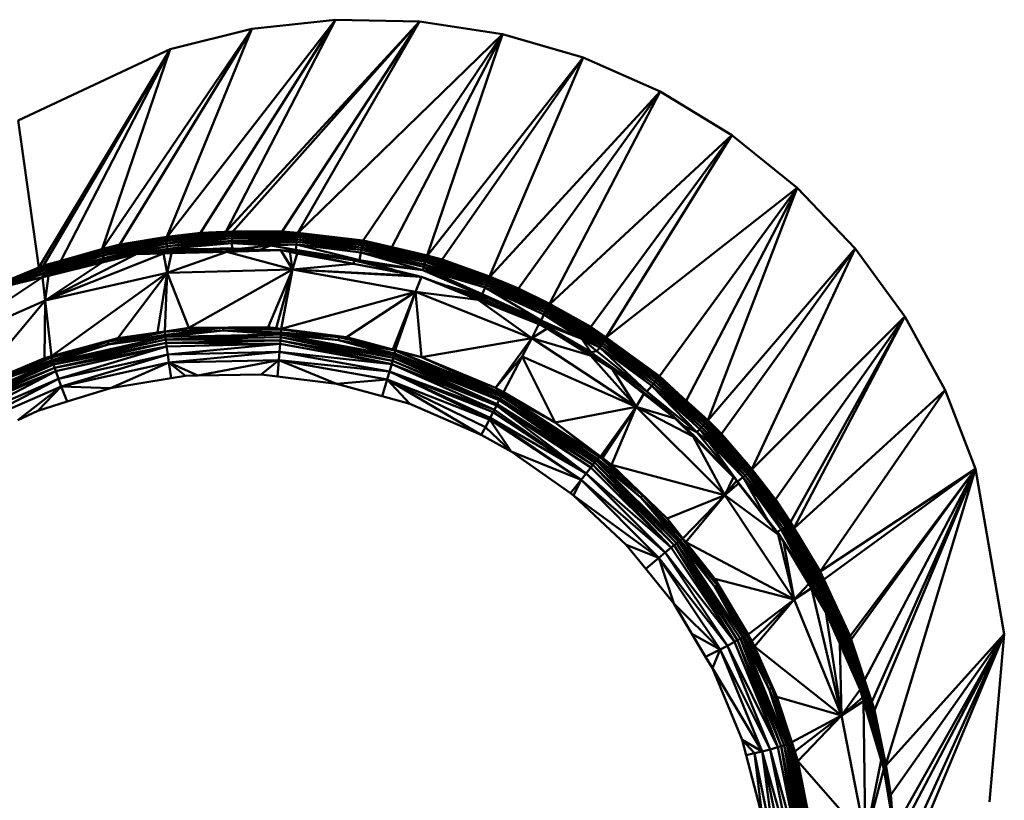
# Model space of a CAD drawing. Units: millimetres. Extents: x 0 to 3360, y 0 to 2376.
# Drawn here: x 905 to 941, y 684 to 713 of the extents above; entities that cross this region are included whole.
import ezdxf

# ---------------------------------------------------------------- set-up
doc = ezdxf.new("R2010")
doc.units = ezdxf.units.MM
doc.header["$LTSCALE"] = 8
doc.layers.add('Visible Edges(ISO)', color=7, linetype='Continuous', lineweight=50, true_color=0x262659)
doc.layers.add('Visible Tangent Edges(ISO)', color=7, linetype='Continuous', lineweight=50, true_color=0x1a1a3e)

msp = doc.modelspace()

# ---------------------------------------------------------------- linework, layer by layer
at = {"layer": 'Visible Edges(ISO)'}
for p, q in [((910.582, 704.802), (916.741, 712.749)), ((916.741, 712.749), (911.798, 704.949)), ((916.741, 712.749), (912.721, 704.988)), ((919.817, 712.686), (912.73, 704.989)), ((913.681, 712.409), (916.741, 712.749)), ((919.817, 712.686), (914.784, 705.001)), ((919.817, 712.686), (915.365, 704.951)), ((916.741, 712.749), (919.817, 712.686)), ((919.817, 712.686), (922.858, 712.221)), ((908.204, 704.36), (913.681, 712.409)), ((913.681, 712.409), (908.841, 704.519)), ((913.681, 712.409), (910.569, 704.8)), ((910.691, 711.672), (913.681, 712.409)), ((915.37, 704.95), (922.858, 712.221)), ((922.858, 712.221), (917.752, 704.674)), ((922.858, 712.221), (920.102, 704.12)), ((922.858, 712.221), (925.811, 711.362)), ((905.12, 709.063), (910.691, 711.672)), ((905.877, 703.677), (910.691, 711.672)), ((906.051, 703.748), (910.691, 711.672)), ((910.691, 711.672), (908.197, 704.358)), ((925.811, 711.362), (920.106, 704.119)), ((925.811, 711.362), (920.653, 703.975)), ((925.811, 711.362), (922.384, 703.347)), ((925.811, 711.362), (928.626, 710.124)), ((922.393, 703.343), (928.626, 710.124)), ((928.626, 710.124), (923.441, 702.916)), ((928.626, 710.124), (924.575, 702.346)), ((928.626, 710.124), (931.254, 708.527)), ((905.12, 709.063), (905.877, 703.677)), ((931.254, 708.527), (924.584, 702.341)), ((931.254, 708.527), (926.089, 701.504)), ((931.254, 708.527), (926.651, 701.125)), ((931.254, 708.527), (933.651, 706.6)), ((933.651, 706.6), (926.656, 701.121)), ((933.651, 706.6), (928.61, 699.707)), ((933.651, 706.6), (930.376, 698.084)), ((933.651, 706.6), (935.775, 704.375)), ((910.548, 704.798), (912.948, 704.998)), ((910.548, 704.764), (912.945, 704.964)), ((910.548, 704.798), (911.798, 704.949)), ((910.551, 704.71), (912.944, 704.91)), ((912.948, 704.998), (911.798, 704.949)), ((912.944, 704.91), (912.943, 704.839)), ((912.945, 704.964), (912.944, 704.91)), ((912.944, 704.91), (915.345, 704.864)), ((912.948, 704.998), (912.945, 704.964)), ((915.351, 704.918), (912.945, 704.964)), ((914.784, 705.001), (912.948, 704.998)), ((912.948, 704.998), (915.357, 704.952)), ((914.784, 705.001), (915.357, 704.952)), ((915.351, 704.918), (915.345, 704.864)), ((915.357, 704.952), (915.351, 704.918)), ((915.351, 704.918), (917.741, 704.624)), ((915.357, 704.952), (917.752, 704.674)), ((917.749, 704.658), (915.357, 704.952)), ((908.181, 704.354), (910.548, 704.798)), ((908.841, 704.519), (908.181, 704.354)), ((908.184, 704.321), (910.548, 704.764)), ((910.551, 704.71), (908.192, 704.269)), ((910.557, 704.64), (908.204, 704.199)), ((908.221, 704.116), (910.566, 704.555)), ((908.841, 704.519), (910.548, 704.798)), ((910.548, 704.764), (910.548, 704.798)), ((910.548, 704.764), (910.551, 704.71)), ((910.551, 704.71), (910.557, 704.64)), ((910.557, 704.64), (912.943, 704.839)), ((910.557, 704.64), (910.566, 704.555)), ((912.943, 704.753), (910.566, 704.555)), ((910.566, 704.555), (910.576, 704.463)), ((910.576, 704.463), (912.945, 704.66)), ((910.588, 704.368), (912.947, 704.565)), ((912.943, 704.839), (912.943, 704.753)), ((915.337, 704.793), (912.943, 704.839)), ((912.943, 704.753), (912.945, 704.66)), ((912.943, 704.753), (915.33, 704.708)), ((912.945, 704.66), (912.947, 704.565)), ((912.945, 704.66), (915.322, 704.615)), ((912.947, 704.565), (915.314, 704.52)), ((914.358, 704.482), (912.947, 704.565)), ((915.314, 704.52), (914.358, 704.482)), ((915.314, 704.52), (915.322, 704.615)), ((917.665, 704.231), (915.314, 704.52)), ((915.33, 704.708), (915.322, 704.615)), ((915.322, 704.615), (917.682, 704.324)), ((915.337, 704.793), (915.33, 704.708)), ((915.33, 704.708), (917.699, 704.416)), ((915.345, 704.864), (915.337, 704.793)), ((915.337, 704.793), (917.715, 704.5)), ((915.345, 704.864), (917.729, 704.571)), ((917.729, 704.571), (917.715, 704.5)), ((917.741, 704.624), (917.729, 704.571)), ((920.072, 704.036), (917.729, 704.571)), ((917.749, 704.658), (917.741, 704.624)), ((917.741, 704.624), (920.088, 704.087)), ((917.749, 704.658), (917.752, 704.674)), ((917.749, 704.658), (918.807, 704.42)), ((920.099, 704.121), (917.749, 704.658)), ((917.752, 704.674), (918.807, 704.42)), ((905.872, 703.671), (908.181, 704.354)), ((905.878, 703.639), (908.184, 704.321)), ((905.891, 703.588), (908.192, 704.269)), ((908.204, 704.199), (905.91, 703.52)), ((906.108, 702.476), (910.44, 704.191)), ((909.448, 704.164), (906.108, 702.476)), ((908.181, 704.354), (906.678, 703.922)), ((908.184, 704.321), (908.181, 704.354)), ((908.192, 704.269), (908.184, 704.321)), ((908.204, 704.199), (908.192, 704.269)), ((909.448, 704.164), (908.203, 703.858)), ((908.204, 704.199), (908.221, 704.116)), ((908.212, 703.916), (909.448, 704.164)), ((910.576, 704.463), (908.241, 704.025)), ((910.459, 704.236), (909.448, 704.164)), ((909.448, 704.164), (910.44, 704.191)), ((909.526, 704.169), (910.588, 704.368)), ((909.782, 704.188), (910.588, 704.368)), ((909.89, 704.195), (910.473, 704.277)), ((910.018, 704.204), (910.473, 704.277)), ((910.44, 704.191), (910.735, 704.2)), ((910.44, 704.191), (910.578, 703.491)), ((912.777, 704.386), (910.459, 704.236)), ((910.459, 704.236), (912.77, 704.336)), ((910.473, 704.277), (910.459, 704.236)), ((910.459, 704.236), (910.735, 704.2)), ((910.473, 704.277), (912.777, 704.386)), ((910.576, 704.463), (910.588, 704.368)), ((910.578, 703.491), (912.758, 704.256)), ((910.735, 704.2), (912.77, 704.336)), ((912.758, 704.256), (910.735, 704.2)), ((912.758, 704.256), (914.743, 704.311)), ((915.161, 703.603), (912.758, 704.256)), ((912.777, 704.386), (912.77, 704.336)), ((912.77, 704.336), (914.743, 704.311)), ((912.777, 704.386), (914.241, 704.317)), ((913.215, 704.366), (914.358, 704.482)), ((915.292, 704.331), (914.358, 704.482)), ((914.743, 704.311), (915.161, 703.603)), ((914.743, 704.311), (915.07, 704.249)), ((915.086, 704.257), (914.743, 704.311)), ((914.898, 704.287), (915.105, 704.277)), ((914.931, 704.281), (915.105, 704.277)), ((915.34, 704.198), (915.07, 704.249)), ((915.086, 704.257), (915.105, 704.277)), ((915.086, 704.257), (917.401, 703.81)), ((917.401, 703.81), (915.105, 704.277)), ((915.105, 704.277), (917.438, 703.94)), ((917.62, 703.955), (915.292, 704.331)), ((915.34, 704.198), (917.401, 703.81)), ((917.682, 704.324), (917.665, 704.231)), ((917.665, 704.231), (919.945, 703.58)), ((917.665, 704.231), (919.974, 703.703)), ((917.699, 704.416), (917.682, 704.324)), ((917.682, 704.324), (920.001, 703.795)), ((917.715, 704.5), (917.699, 704.416)), ((917.699, 704.416), (920.027, 703.884)), ((917.715, 704.5), (920.051, 703.967)), ((918.807, 704.42), (920.099, 704.121)), ((930.381, 698.08), (935.775, 704.375)), ((930.88, 697.588), (935.775, 704.375)), ((935.775, 704.375), (931.982, 696.301)), ((935.775, 704.375), (937.59, 701.891)), ((905.872, 703.671), (906.678, 703.922)), ((905.935, 703.439), (908.221, 704.116)), ((906.013, 703.412), (908.212, 703.916)), ((906.018, 703.447), (908.217, 703.96)), ((906.678, 703.922), (906.051, 703.748)), ((908.212, 703.916), (906.23, 703.374)), ((908.203, 703.858), (906.23, 703.374)), ((907.292, 703.745), (908.241, 704.025)), ((908.217, 703.96), (908.212, 703.916)), ((908.217, 703.96), (908.942, 704.062)), ((908.221, 704.116), (908.241, 704.025)), ((908.241, 704.025), (908.254, 703.966)), ((917.401, 703.81), (917.438, 703.94)), ((919.734, 703.37), (917.401, 703.81)), ((917.401, 703.81), (919.75, 703.378)), ((919.75, 703.378), (917.438, 703.94)), ((917.62, 703.955), (919.945, 703.58)), ((917.805, 703.851), (918.107, 703.82)), ((918.107, 703.82), (918.094, 703.78)), ((918.107, 703.82), (918.879, 703.59)), ((920.001, 703.795), (919.974, 703.703)), ((920.027, 703.884), (920.001, 703.795)), ((920.001, 703.795), (922.254, 703.032)), ((920.051, 703.967), (920.027, 703.884)), ((922.289, 703.119), (920.027, 703.884)), ((920.072, 704.036), (920.051, 703.967)), ((920.051, 703.967), (922.321, 703.198)), ((920.088, 704.087), (920.072, 704.036)), ((920.072, 704.036), (922.348, 703.265)), ((920.099, 704.121), (920.088, 704.087)), ((922.369, 703.315), (920.088, 704.087)), ((920.099, 704.121), (922.382, 703.348)), ((920.099, 704.121), (920.653, 703.975)), ((922.382, 703.348), (920.653, 703.975)), ((903.557, 702.726), (905.877, 703.677)), ((903.648, 702.754), (905.877, 703.677)), ((903.648, 702.754), (905.872, 703.671)), ((903.656, 702.722), (905.878, 703.639)), ((903.673, 702.673), (905.891, 703.588)), ((905.91, 703.52), (904.565, 702.966)), ((905.082, 703.093), (906.012, 703.448)), ((905.235, 703.151), (905.935, 703.439)), ((905.872, 703.671), (906.051, 703.748)), ((905.872, 703.671), (905.878, 703.639)), ((905.877, 703.677), (906.051, 703.748)), ((905.878, 703.639), (905.891, 703.588)), ((905.891, 703.588), (905.91, 703.52)), ((905.91, 703.52), (905.935, 703.439)), ((905.935, 703.439), (905.94, 703.421)), ((906.019, 703.442), (906.018, 703.322)), ((906.108, 702.476), (910.578, 703.491)), ((906.345, 700.433), (910.578, 703.491)), ((908.776, 701.097), (910.578, 703.491)), ((911.372, 701.468), (910.578, 703.491)), ((914.271, 701.502), (915.161, 703.603)), ((915.161, 703.603), (914.746, 701.441)), ((917.988, 703.446), (917.987, 703.444)), ((919.945, 703.58), (920.285, 703.525)), ((919.974, 703.703), (920.285, 703.525)), ((919.974, 703.703), (922.219, 702.944)), ((920.285, 703.525), (922.116, 702.705)), ((920.285, 703.525), (922.219, 702.944)), ((906.018, 703.322), (901.919, 700.618)), ((904.428, 702.932), (906.018, 703.322)), ((906.23, 703.374), (906.003, 703.416)), ((906.23, 703.374), (906.018, 703.322)), ((906.018, 703.322), (906.108, 702.476)), ((919.672, 703.353), (919.687, 703.348)), ((919.89, 703.337), (919.673, 702.796)), ((919.868, 703.345), (919.734, 703.37)), ((919.74, 703.369), (919.75, 703.378)), ((919.82, 703.354), (919.75, 703.378)), ((919.812, 703.355), (919.75, 703.378)), ((919.804, 703.345), (919.816, 703.341)), ((919.857, 703.339), (919.845, 703.343)), ((919.865, 703.338), (919.852, 703.343)), ((919.887, 703.338), (919.886, 703.338)), ((921.967, 702.502), (919.887, 703.338)), ((921.993, 702.557), (919.89, 703.337)), ((922.011, 702.598), (920.173, 703.232)), ((922.289, 703.119), (922.254, 703.032)), ((922.321, 703.198), (922.289, 703.119)), ((922.289, 703.119), (924.461, 702.126)), ((922.348, 703.265), (922.321, 703.198)), ((924.5, 702.202), (922.321, 703.198)), ((922.369, 703.315), (922.348, 703.265)), ((922.348, 703.265), (924.534, 702.266)), ((922.382, 703.348), (922.369, 703.315)), ((924.559, 702.315), (922.369, 703.315)), ((922.382, 703.348), (924.575, 702.346)), ((922.382, 703.348), (923.441, 702.916)), ((919.673, 702.796), (914.746, 701.441)), ((919.673, 702.796), (917.144, 701.136)), ((919.673, 702.796), (919.887, 700.402)), ((920.799, 703.016), (922.256, 702.581)), ((922.254, 703.032), (922.219, 702.944)), ((922.219, 702.944), (924.374, 701.959)), ((922.254, 703.032), (924.418, 702.043)), ((924.575, 702.346), (923.441, 702.916)), ((906.108, 702.476), (901.919, 700.618)), ((906.108, 702.476), (903.431, 699.257)), ((906.108, 702.476), (906.091, 700.363)), ((906.108, 702.476), (906.345, 700.433)), ((921.967, 702.502), (921.993, 702.557)), ((924.192, 701.608), (921.967, 702.502)), ((924.191, 701.608), (921.967, 702.502)), ((921.993, 702.557), (922.011, 702.598)), ((921.993, 702.557), (924.192, 701.609)), ((924.194, 701.608), (922.011, 702.598)), ((922.116, 702.705), (924.27, 701.74)), ((922.256, 702.581), (922.221, 702.503)), ((922.256, 702.581), (924.224, 701.672)), ((924.575, 702.346), (924.559, 702.315)), ((924.575, 702.346), (926.653, 701.123)), ((924.575, 702.346), (926.089, 701.504)), ((924.418, 702.043), (924.374, 701.959)), ((924.461, 702.126), (924.418, 702.043)), ((924.418, 702.043), (926.468, 700.837)), ((924.5, 702.202), (924.461, 702.126)), ((924.461, 702.126), (926.519, 700.916)), ((924.5, 702.202), (924.534, 702.266)), ((926.566, 700.987), (924.5, 702.202)), ((924.559, 702.315), (924.534, 702.266)), ((924.534, 702.266), (926.605, 701.048)), ((924.559, 702.315), (926.635, 701.094)), ((924.224, 701.672), (923.992, 701.7)), ((924.224, 701.672), (924.364, 701.516)), ((924.224, 701.672), (926.097, 700.58)), ((924.27, 701.74), (925.766, 701.07)), ((924.374, 701.959), (925.766, 701.07)), ((924.374, 701.959), (926.416, 700.758)), ((937.59, 701.891), (931.991, 696.291)), ((937.59, 701.891), (932.849, 695.192)), ((937.59, 701.891), (933.529, 694.147)), ((939.066, 699.189), (937.59, 701.891)), ((910.498, 701.322), (908.398, 700.959)), ((910.228, 701.304), (908.398, 700.959)), ((908.776, 701.097), (910.228, 701.304)), ((910.497, 701.343), (910.228, 701.304)), ((910.498, 701.322), (910.228, 701.304)), ((911.372, 701.468), (910.497, 701.343)), ((912.623, 701.473), (910.498, 701.322)), ((911.372, 701.468), (910.498, 701.322)), ((910.508, 701.22), (910.498, 701.322)), ((910.508, 701.22), (912.628, 701.371)), ((910.517, 701.144), (912.628, 701.371)), ((914.271, 701.502), (911.372, 701.468)), ((911.372, 701.468), (912.623, 701.473)), ((914.271, 701.502), (912.623, 701.473)), ((914.753, 701.41), (912.623, 701.473)), ((912.628, 701.371), (912.623, 701.473)), ((912.628, 701.371), (914.745, 701.229)), ((912.628, 701.371), (914.75, 701.306)), ((914.565, 701.464), (914.271, 701.502)), ((914.753, 701.41), (914.271, 701.502)), ((914.746, 701.441), (914.565, 701.464)), ((914.745, 701.229), (914.75, 701.306)), ((914.746, 701.441), (917.144, 701.136)), ((914.75, 701.306), (914.753, 701.41)), ((914.75, 701.306), (916.851, 701.026)), ((917.144, 701.136), (914.753, 701.41)), ((916.863, 701.13), (914.753, 701.41)), ((924.191, 701.608), (923.926, 701.099)), ((924.49, 701.448), (923.926, 701.099)), ((924.188, 701.61), (924.49, 701.448)), ((924.192, 701.609), (924.191, 701.608)), ((924.49, 701.448), (924.191, 701.608)), ((924.49, 701.448), (926.085, 700.461)), ((924.49, 701.448), (926.097, 700.488)), ((926.653, 701.123), (926.089, 701.504)), ((906.346, 700.392), (908.776, 701.097)), ((908.398, 700.959), (906.346, 700.392)), ((910.517, 701.144), (906.388, 700.221)), ((906.416, 700.128), (910.528, 701.047)), ((906.453, 700.014), (910.542, 700.929)), ((908.776, 701.097), (908.398, 700.959)), ((908.415, 700.859), (908.398, 700.959)), ((908.415, 700.859), (910.508, 701.22)), ((910.517, 701.144), (908.415, 700.859)), ((910.517, 701.144), (910.508, 701.22)), ((914.745, 701.229), (910.517, 701.144)), ((910.528, 701.047), (910.517, 701.144)), ((910.528, 701.047), (914.738, 701.132)), ((910.528, 701.047), (910.542, 700.929)), ((910.542, 700.929), (914.728, 701.015)), ((910.558, 700.794), (910.542, 700.929)), ((914.717, 700.883), (914.728, 701.015)), ((914.738, 701.132), (914.728, 701.015)), ((918.799, 700.144), (914.728, 701.015)), ((914.728, 701.015), (918.834, 700.266)), ((914.738, 701.132), (914.745, 701.229)), ((914.738, 701.132), (918.834, 700.266)), ((914.738, 701.132), (918.865, 700.373)), ((914.745, 701.229), (916.851, 701.026)), ((918.89, 700.464), (914.745, 701.229)), ((916.851, 701.026), (916.863, 701.13)), ((916.851, 701.026), (918.89, 700.464)), ((916.851, 701.026), (918.91, 700.538)), ((916.863, 701.13), (917.144, 701.136)), ((916.863, 701.13), (918.84, 700.682)), ((918.932, 700.64), (916.863, 701.13)), ((918.84, 700.682), (917.144, 701.136)), ((923.926, 701.099), (922.596, 699.272)), ((923.575, 700.426), (923.926, 701.099)), ((923.926, 701.099), (926.085, 700.461)), ((925.766, 701.07), (926.416, 700.758)), ((926.317, 700.623), (925.766, 701.07)), ((926.519, 700.916), (926.468, 700.837)), ((926.566, 700.987), (926.519, 700.916)), ((928.443, 699.501), (926.519, 700.916)), ((926.566, 700.987), (926.605, 701.048)), ((928.497, 699.568), (926.566, 700.987)), ((926.635, 701.094), (926.605, 701.048)), ((926.605, 701.048), (928.541, 699.625)), ((926.653, 701.123), (926.635, 701.094)), ((928.575, 699.667), (926.635, 701.094)), ((926.653, 701.123), (928.596, 699.695)), ((926.653, 701.123), (928.61, 699.707)), ((908.415, 700.859), (906.368, 700.294)), ((906.388, 700.221), (908.415, 700.859)), ((910.558, 700.794), (906.496, 699.885)), ((914.717, 700.883), (910.558, 700.794)), ((910.558, 700.794), (910.596, 700.499)), ((910.596, 700.499), (914.692, 700.59)), ((914.666, 700.292), (914.692, 700.59)), ((914.717, 700.883), (914.692, 700.59)), ((914.692, 700.59), (918.799, 700.144)), ((918.718, 699.872), (914.692, 700.59)), ((914.717, 700.883), (918.799, 700.144)), ((918.929, 700.658), (918.84, 700.682)), ((918.932, 700.64), (918.84, 700.682)), ((918.91, 700.538), (918.932, 700.64)), ((919.887, 700.402), (918.929, 700.658)), ((919.887, 700.402), (918.932, 700.64)), ((922.862, 699.058), (918.932, 700.64)), ((922.845, 699.025), (918.932, 700.64)), ((922.814, 698.964), (918.932, 700.64)), ((926.097, 700.58), (926.057, 700.512)), ((926.097, 700.58), (926.813, 700.013)), ((928.148, 699.137), (926.317, 700.623)), ((926.468, 700.837), (926.416, 700.758)), ((926.416, 700.758), (928.148, 699.137)), ((926.416, 700.758), (928.325, 699.354)), ((926.468, 700.837), (928.385, 699.428)), ((906.388, 700.221), (902.522, 698.529)), ((903.431, 699.257), (906.091, 700.363)), ((904.362, 699.632), (906.346, 700.392)), ((904.362, 699.632), (906.091, 700.363)), ((906.368, 700.294), (904.388, 699.536)), ((906.388, 700.221), (904.388, 699.536)), ((906.091, 700.363), (906.346, 700.392)), ((906.368, 700.294), (906.346, 700.392)), ((906.388, 700.221), (906.368, 700.294)), ((906.416, 700.128), (906.388, 700.221)), ((906.594, 699.604), (910.596, 700.499)), ((906.697, 699.326), (910.635, 700.205)), ((908.508, 699.268), (910.635, 700.205)), ((910.635, 700.205), (910.596, 700.499)), ((910.635, 700.205), (914.666, 700.292)), ((910.635, 700.205), (911.25, 699.717)), ((914.022, 699.767), (914.666, 700.292)), ((914.666, 700.292), (916.777, 699.425)), ((914.666, 700.292), (918.63, 699.583)), ((918.799, 700.144), (918.834, 700.266)), ((918.834, 700.266), (918.865, 700.373)), ((918.834, 700.266), (922.638, 698.626)), ((918.834, 700.266), (922.666, 698.68)), ((918.89, 700.464), (918.865, 700.373)), ((918.865, 700.373), (922.739, 698.821)), ((922.666, 698.68), (918.865, 700.373)), ((918.89, 700.464), (918.91, 700.538)), ((918.89, 700.464), (922.739, 698.821)), ((918.89, 700.464), (922.77, 698.879)), ((918.91, 700.538), (922.77, 698.879)), ((918.91, 700.538), (922.814, 698.964)), ((922.596, 699.272), (919.887, 700.402)), ((922.862, 699.058), (919.887, 700.402)), ((923.575, 700.426), (922.596, 699.272)), ((922.895, 699.12), (923.575, 700.426)), ((923.575, 700.426), (924.784, 698.006)), ((927.754, 698.587), (926.085, 700.461)), ((926.085, 700.461), (926.867, 699.977)), ((926.867, 699.977), (926.097, 700.488)), ((902.565, 698.444), (906.416, 700.128)), ((902.62, 698.341), (906.453, 700.014)), ((906.496, 699.885), (902.62, 698.341)), ((902.685, 698.225), (906.496, 699.885)), ((902.835, 697.973), (906.496, 699.885)), ((906.416, 700.128), (906.453, 700.014)), ((906.496, 699.885), (906.453, 700.014)), ((906.496, 699.885), (906.594, 699.604)), ((918.63, 699.583), (918.718, 699.872)), ((918.718, 699.872), (918.799, 700.144)), ((918.718, 699.872), (922.406, 698.182)), ((922.372, 698.115), (918.718, 699.872)), ((922.56, 698.476), (918.718, 699.872)), ((918.799, 700.144), (922.56, 698.476)), ((918.799, 700.144), (922.638, 698.626)), ((927.754, 698.587), (926.867, 699.977)), ((926.867, 699.977), (928.042, 699.051)), ((926.867, 699.977), (928.056, 699.092)), ((906.594, 699.604), (902.835, 697.973)), ((906.594, 699.604), (906.697, 699.326)), ((908.508, 699.268), (910.721, 699.63)), ((910.721, 699.63), (911.25, 699.717)), ((911.25, 699.717), (911.706, 699.725)), ((914.022, 699.767), (911.706, 699.725)), ((914.022, 699.767), (914.615, 699.693)), ((914.615, 699.693), (916.777, 699.425)), ((916.777, 699.425), (918.63, 699.583)), ((922.081, 697.556), (918.63, 699.583)), ((918.63, 699.583), (922.23, 697.842)), ((919.468, 698.689), (918.63, 699.583)), ((918.63, 699.583), (922.372, 698.115)), ((928.443, 699.501), (928.385, 699.428)), ((928.497, 699.568), (928.443, 699.501)), ((928.443, 699.501), (930.214, 697.899)), ((928.541, 699.625), (928.497, 699.568)), ((928.497, 699.568), (930.273, 697.96)), ((928.575, 699.667), (928.541, 699.625)), ((930.323, 698.012), (928.541, 699.625)), ((928.575, 699.667), (928.596, 699.695)), ((928.575, 699.667), (930.36, 698.052)), ((928.596, 699.695), (928.61, 699.707)), ((928.596, 699.695), (930.383, 698.078)), ((928.61, 699.707), (929.475, 698.9)), ((902.993, 697.721), (906.697, 699.326)), ((905.843, 698.441), (906.697, 699.326)), ((906.697, 699.326), (908.508, 699.268)), ((906.912, 698.772), (908.508, 699.268)), ((916.777, 699.425), (918.445, 698.969)), ((922.895, 699.12), (922.596, 699.272)), ((922.861, 699.059), (922.596, 699.272)), ((922.863, 699.059), (922.895, 699.12)), ((924.784, 698.006), (922.895, 699.12)), ((928.148, 699.137), (929.977, 697.651)), ((928.385, 699.428), (928.325, 699.354)), ((928.325, 699.354), (929.977, 697.651)), ((928.325, 699.354), (930.081, 697.765)), ((928.385, 699.428), (930.148, 697.832)), ((939.066, 699.189), (933.535, 694.139)), ((939.066, 699.189), (934.485, 692.561)), ((939.066, 699.189), (940.176, 696.316)), ((906.912, 698.772), (905.843, 698.441)), ((918.445, 698.969), (919.468, 698.689)), ((922.666, 698.68), (922.739, 698.821)), ((922.739, 698.821), (922.77, 698.879)), ((926.237, 696.542), (922.739, 698.821)), ((926.168, 696.457), (922.739, 698.821)), ((922.77, 698.879), (922.815, 698.966)), ((926.237, 696.542), (922.77, 698.879)), ((922.77, 698.879), (926.296, 696.613)), ((922.815, 698.966), (922.845, 699.025)), ((926.344, 696.67), (922.816, 698.968)), ((926.296, 696.613), (922.817, 698.967)), ((922.845, 699.025), (922.863, 699.059)), ((926.344, 696.67), (922.845, 699.025)), ((922.863, 699.06), (926.413, 696.746)), ((922.863, 699.06), (922.863, 699.059)), ((922.863, 699.059), (926.344, 696.67)), ((922.864, 699.059), (924.784, 698.006)), ((928.042, 699.051), (929.175, 698.157)), ((928.056, 699.092), (929.175, 698.157)), ((905.106, 698.098), (905.843, 698.441)), ((919.468, 698.689), (922.081, 697.556)), ((922.406, 698.182), (922.512, 698.384)), ((922.56, 698.476), (922.512, 698.384)), ((922.56, 698.476), (922.638, 698.626)), ((922.56, 698.476), (925.917, 696.141)), ((922.638, 698.626), (922.666, 698.68)), ((922.638, 698.626), (925.917, 696.141)), ((926.09, 696.36), (922.638, 698.626)), ((926.09, 696.36), (922.666, 698.68)), ((922.666, 698.68), (926.168, 696.457)), ((927.754, 698.587), (924.784, 698.006)), ((927.754, 698.587), (926.853, 696.457)), ((927.754, 698.587), (929.175, 698.157)), ((929.836, 697.495), (927.754, 698.587)), ((922.23, 697.842), (922.376, 698.123)), ((922.375, 698.114), (922.372, 698.115)), ((922.375, 698.114), (922.376, 698.114)), ((922.406, 698.182), (922.376, 698.123)), ((922.385, 698.131), (925.732, 695.906)), ((922.386, 698.126), (923.175, 696.941)), ((925.917, 696.141), (922.406, 698.182)), ((922.406, 698.182), (925.732, 695.906)), ((929.175, 698.157), (929.86, 697.53)), ((929.836, 697.495), (929.175, 698.157)), ((929.301, 698.042), (929.491, 697.891)), ((930.323, 698.012), (930.36, 698.052)), ((930.383, 698.078), (930.36, 698.052)), ((930.36, 698.052), (931.97, 696.263)), ((930.88, 697.588), (930.383, 698.078)), ((931.995, 696.287), (930.383, 698.078)), ((922.081, 697.556), (922.23, 697.842)), ((922.23, 697.842), (923.175, 696.941)), ((926.441, 696.765), (924.784, 698.006)), ((926.413, 696.746), (924.784, 698.006)), ((929.481, 697.878), (929.491, 697.891)), ((929.491, 697.891), (929.588, 697.779)), ((930.148, 697.832), (930.081, 697.765)), ((930.081, 697.765), (930.428, 697.285)), ((930.081, 697.765), (931.665, 696.004)), ((930.214, 697.899), (930.148, 697.832)), ((930.148, 697.832), (931.739, 696.065)), ((930.273, 697.96), (930.214, 697.899)), ((931.811, 696.124), (930.214, 697.899)), ((930.323, 698.012), (930.273, 697.96)), ((930.273, 697.96), (931.876, 696.18)), ((931.93, 696.227), (930.323, 698.012)), ((922.081, 697.556), (923.175, 696.941)), ((931.317, 696.008), (929.836, 697.495)), ((931.002, 695.353), (929.836, 697.495)), ((929.86, 697.53), (931.317, 696.008)), ((929.977, 697.651), (930.428, 697.285)), ((930.88, 697.588), (931.995, 696.287)), ((923.175, 696.941), (925.348, 695.416)), ((925.732, 695.906), (923.175, 696.941)), ((930.428, 697.285), (931.665, 696.004)), ((931.466, 695.855), (930.428, 697.285)), ((926.296, 696.613), (926.237, 696.542)), ((926.296, 696.613), (926.344, 696.67)), ((927.925, 695.263), (926.296, 696.613)), ((929.3, 693.654), (926.296, 696.613)), ((926.344, 696.67), (926.413, 696.746)), ((926.344, 696.67), (927.925, 695.263)), ((926.853, 696.457), (926.413, 696.746)), ((928.001, 695.331), (926.413, 696.746)), ((926.516, 696.71), (926.441, 696.765)), ((926.853, 696.457), (926.516, 696.71)), ((926.09, 696.36), (925.917, 696.141)), ((926.168, 696.457), (926.09, 696.36)), ((929.037, 693.438), (926.09, 696.36)), ((926.237, 696.542), (926.168, 696.457)), ((926.168, 696.457), (929.037, 693.438)), ((929.138, 693.522), (926.168, 696.457)), ((929.227, 693.595), (926.237, 696.542)), ((929.138, 693.522), (926.237, 696.542)), ((928.883, 694.493), (926.853, 696.457)), ((926.853, 696.457), (928.001, 695.331)), ((931.93, 696.227), (931.876, 696.18)), ((931.97, 696.263), (931.93, 696.227)), ((931.93, 696.227), (933.344, 694.285)), ((931.995, 696.287), (931.97, 696.263)), ((933.387, 694.318), (931.97, 696.263)), ((931.995, 696.287), (933.414, 694.339)), ((931.995, 696.287), (932.849, 695.192)), ((934.485, 692.561), (940.176, 696.316)), ((940.176, 696.316), (935.585, 690.193)), ((940.176, 696.316), (936.479, 687.48)), ((940.176, 696.316), (941.232, 690.256)), ((925.732, 695.906), (925.455, 695.341)), ((925.917, 696.141), (925.732, 695.906)), ((925.732, 695.906), (928.587, 693.061)), ((925.917, 696.141), (928.815, 693.252)), ((929.037, 693.438), (925.917, 696.141)), ((931.002, 695.353), (931.317, 696.008)), ((931.317, 696.008), (931.408, 695.904)), ((931.418, 695.896), (931.504, 695.801)), ((931.42, 695.876), (931.496, 695.778)), ((931.739, 696.065), (931.665, 696.004)), ((931.665, 696.004), (933.06, 694.09)), ((931.811, 696.124), (931.739, 696.065)), ((931.739, 696.065), (933.139, 694.143)), ((931.876, 696.18), (931.811, 696.124)), ((931.811, 696.124), (933.216, 694.195)), ((931.876, 696.18), (933.286, 694.244)), ((931.523, 695.776), (931.466, 695.855)), ((931.496, 695.778), (932.949, 693.912)), ((931.504, 695.801), (932.949, 693.912)), ((931.504, 695.801), (932.959, 693.94)), ((925.348, 695.416), (925.455, 695.341)), ((925.455, 695.341), (928.587, 693.061)), ((927.39, 693.534), (925.455, 695.341)), ((927.925, 695.263), (928.001, 695.331)), ((927.925, 695.263), (929.3, 693.654)), ((927.925, 695.263), (929.359, 693.701)), ((928.883, 694.493), (928.001, 695.331)), ((929.441, 693.762), (928.001, 695.331)), ((931.002, 695.353), (928.883, 694.493)), ((931.002, 695.353), (929.569, 693.623)), ((931.002, 695.353), (932.949, 693.912)), ((933.414, 694.339), (932.849, 695.192)), ((928.883, 694.493), (929.456, 693.767)), ((929.441, 693.762), (928.883, 694.493)), ((933.139, 694.143), (933.06, 694.09)), ((933.06, 694.09), (933.953, 692.427)), ((933.06, 694.09), (934.251, 692.045)), ((933.216, 694.195), (933.139, 694.143)), ((933.139, 694.143), (934.335, 692.089)), ((933.286, 694.244), (933.216, 694.195)), ((933.216, 694.195), (934.417, 692.133)), ((933.344, 694.285), (933.286, 694.244)), ((933.286, 694.244), (934.491, 692.175)), ((933.387, 694.318), (933.344, 694.285)), ((933.344, 694.285), (934.552, 692.211)), ((933.414, 694.339), (933.387, 694.318)), ((933.387, 694.318), (934.598, 692.238)), ((933.414, 694.339), (934.485, 692.561)), ((934.626, 692.258), (933.414, 694.339)), ((929.3, 693.654), (929.359, 693.701)), ((929.359, 693.701), (929.441, 693.762)), ((929.359, 693.701), (930.629, 692)), ((930.626, 692.282), (929.441, 693.762)), ((930.713, 692.054), (929.441, 693.762)), ((929.456, 693.767), (929.569, 693.623)), ((932.949, 693.912), (933.537, 691.533)), ((932.949, 693.912), (933.149, 693.654)), ((933.149, 693.654), (932.959, 693.94)), ((927.39, 693.534), (928.1, 692.657)), ((927.39, 693.534), (928.587, 693.061)), ((929.037, 693.438), (928.815, 693.252)), ((929.138, 693.522), (929.037, 693.438)), ((929.037, 693.438), (931.351, 689.977)), ((929.227, 693.595), (929.138, 693.522)), ((929.138, 693.522), (931.468, 690.04)), ((929.3, 693.654), (929.227, 693.595)), ((929.227, 693.595), (931.571, 690.095)), ((929.3, 693.654), (931.655, 690.141)), ((930.629, 692), (929.3, 693.654)), ((929.569, 693.623), (930.626, 692.282)), ((933.537, 691.533), (929.569, 693.623)), ((933.537, 691.533), (933.149, 693.654)), ((933.149, 693.654), (934.079, 692.103)), ((933.149, 693.654), (934.206, 691.99)), ((928.587, 693.061), (928.815, 693.252)), ((928.587, 693.061), (929.13, 691.385)), ((928.587, 693.061), (930.829, 689.705)), ((928.815, 693.252), (931.091, 689.84)), ((928.1, 692.657), (929.13, 691.385)), ((933.755, 692.7), (933.953, 692.427)), ((933.537, 691.533), (930.626, 692.282)), ((930.713, 692.054), (930.626, 692.282)), ((933.953, 692.427), (934.251, 692.045)), ((933.991, 692.328), (933.953, 692.427)), ((934.485, 692.561), (934.626, 692.258)), ((934.485, 692.561), (934.624, 692.262)), ((934.626, 692.258), (934.598, 692.238)), ((934.624, 692.262), (935.585, 690.193)), ((934.626, 692.258), (935.585, 690.193)), ((935.619, 690.064), (934.626, 692.258)), ((930.629, 692), (930.713, 692.054)), ((930.629, 692), (931.655, 690.141)), ((930.629, 692), (931.721, 690.177)), ((930.713, 692.054), (931.856, 690.252)), ((931.808, 690.225), (930.713, 692.054)), ((934.171, 691.95), (933.537, 691.533)), ((934.079, 692.103), (934.171, 691.95)), ((934.171, 691.95), (934.698, 691.07)), ((935.269, 687.29), (934.171, 691.95)), ((934.206, 691.99), (934.698, 691.07)), ((934.335, 692.089), (934.251, 692.045)), ((934.251, 692.045), (934.359, 691.704)), ((934.251, 692.045), (934.66, 691.141)), ((934.335, 692.089), (934.417, 692.133)), ((935.315, 689.925), (934.335, 692.089)), ((934.491, 692.175), (934.417, 692.133)), ((934.417, 692.133), (935.401, 689.961)), ((934.552, 692.211), (934.491, 692.175)), ((934.491, 692.175), (935.479, 689.995)), ((934.598, 692.238), (934.552, 692.211)), ((934.552, 692.211), (935.543, 690.024)), ((934.598, 692.238), (935.59, 690.048)), ((931.856, 690.252), (933.537, 691.533)), ((933.537, 691.533), (932.087, 689.805)), ((929.13, 691.385), (929.794, 690.276)), ((929.13, 691.385), (930.829, 689.705)), ((935.269, 687.29), (934.698, 691.07)), ((934.698, 691.07), (935.208, 689.917)), ((934.698, 691.07), (935.249, 689.955)), ((929.794, 690.276), (930.296, 689.436)), ((931.468, 690.04), (931.571, 690.095)), ((931.655, 690.141), (931.571, 690.095)), ((933.176, 686.198), (931.571, 690.095)), ((931.721, 690.177), (931.655, 690.141)), ((932.625, 688.254), (931.655, 690.141)), ((931.655, 690.141), (933.266, 686.228)), ((931.721, 690.177), (931.808, 690.225)), ((931.721, 690.177), (932.625, 688.254)), ((931.808, 690.225), (931.856, 690.252)), ((931.808, 690.225), (932.087, 689.805)), ((932.905, 687.963), (931.808, 690.225)), ((932.714, 688.297), (931.808, 690.225)), ((931.981, 690.01), (931.856, 690.252)), ((935.585, 690.193), (935.619, 690.064)), ((935.585, 690.193), (935.625, 690.072)), ((941.232, 690.256), (937.074, 684.387)), ((937.359, 681.817), (941.232, 690.256)), ((941.232, 690.256), (937.401, 681.134)), ((941.232, 690.256), (940.686, 684.123)), ((930.829, 689.705), (931.091, 689.84)), ((931.351, 689.977), (931.091, 689.84)), ((932.653, 686.045), (931.091, 689.84)), ((931.351, 689.977), (931.468, 690.04)), ((931.351, 689.977), (932.936, 686.125)), ((931.468, 690.04), (933.064, 686.164)), ((932.087, 689.805), (931.981, 690.01)), ((932.087, 689.805), (932.905, 687.963)), ((935.269, 687.29), (932.087, 689.805)), ((935.208, 689.917), (935.949, 688.24)), ((935.249, 689.955), (935.949, 688.24)), ((935.315, 689.925), (935.269, 689.906)), ((935.401, 689.961), (935.315, 689.925)), ((935.315, 689.925), (935.561, 689.191)), ((935.479, 689.995), (935.401, 689.961)), ((935.401, 689.961), (936.158, 687.699)), ((935.543, 690.024), (935.479, 689.995)), ((935.479, 689.995), (936.238, 687.725)), ((935.59, 690.048), (935.543, 690.024)), ((935.543, 690.024), (936.304, 687.749)), ((935.619, 690.064), (935.59, 690.048)), ((935.59, 690.048), (936.353, 687.768)), ((935.619, 690.064), (936.116, 688.583)), ((936.383, 687.781), (935.619, 690.064)), ((935.625, 690.072), (936.116, 688.583)), ((930.544, 689.02), (930.296, 689.436)), ((930.544, 689.02), (930.829, 689.705)), ((930.829, 689.705), (932.368, 685.97)), ((931.639, 686.393), (930.544, 689.02)), ((932.625, 688.254), (932.714, 688.297)), ((932.714, 688.297), (933.446, 686.308)), ((933.426, 686.291), (932.714, 688.297)), ((932.714, 688.297), (932.905, 687.963)), ((936.383, 687.781), (936.116, 688.583)), ((932.625, 688.254), (933.266, 686.228)), ((932.625, 688.254), (933.336, 686.253)), ((935.269, 687.29), (932.905, 687.963)), ((933.446, 686.308), (932.905, 687.963)), ((935.269, 687.29), (935.949, 688.24)), ((935.949, 688.24), (936.038, 687.94)), ((935.949, 688.24), (936.095, 687.842)), ((936.076, 687.811), (936.038, 687.94)), ((935.269, 687.29), (936.076, 687.811)), ((936.076, 687.811), (936.148, 682.792)), ((936.076, 687.811), (936.72, 685.656)), ((936.095, 687.842), (936.72, 685.656)), ((936.095, 687.842), (936.737, 685.69)), ((936.158, 687.699), (936.139, 687.694)), ((936.238, 687.725), (936.158, 687.699)), ((936.158, 687.699), (936.216, 687.437)), ((936.238, 687.725), (936.304, 687.749)), ((936.557, 686.294), (936.238, 687.725)), ((936.353, 687.768), (936.304, 687.749)), ((936.304, 687.749), (936.826, 685.407)), ((936.383, 687.781), (936.353, 687.768)), ((936.353, 687.768), (936.876, 685.422)), ((936.383, 687.781), (936.907, 685.433)), ((936.383, 687.781), (936.479, 687.48)), ((935.269, 687.29), (933.671, 685.619)), ((936.479, 687.48), (936.907, 685.433)), ((932.368, 685.97), (931.639, 686.393)), ((932.09, 685.902), (931.639, 686.393)), ((931.639, 686.393), (931.785, 685.83)), ((932.936, 686.125), (932.653, 686.045)), ((933.064, 686.164), (932.936, 686.125)), ((932.936, 686.125), (933.761, 682.049)), ((933.176, 686.198), (933.064, 686.164)), ((933.064, 686.164), (933.761, 682.049)), ((933.891, 682.062), (933.064, 686.164)), ((933.266, 686.228), (933.176, 686.198)), ((933.176, 686.198), (934.004, 682.075)), ((933.336, 686.253), (933.266, 686.228)), ((933.266, 686.228), (934.096, 682.089)), ((933.336, 686.253), (933.426, 686.291)), ((933.336, 686.253), (934.167, 682.103)), ((933.426, 686.291), (933.446, 686.308)), ((933.426, 686.291), (933.671, 685.619)), ((934.237, 682.747), (933.426, 686.291)), ((934.259, 682.13), (933.426, 686.291)), ((933.558, 685.963), (933.446, 686.308)), ((931.785, 685.83), (932.367, 683.588)), ((932.368, 685.97), (932.09, 685.902)), ((932.887, 682.004), (932.09, 685.902)), ((932.09, 685.902), (932.367, 683.588)), ((932.368, 685.97), (932.653, 686.045)), ((932.368, 685.97), (933.177, 682.012)), ((932.653, 686.045), (933.472, 682.027)), ((933.761, 682.049), (932.653, 686.045)), ((933.671, 685.619), (933.558, 685.963)), ((933.671, 685.619), (934.237, 682.747)), ((936.72, 685.656), (936.815, 685.338)), ((936.815, 685.338), (936.737, 685.69)), ((936.826, 685.407), (936.801, 685.401)), ((936.876, 685.422), (936.826, 685.407)), ((936.863, 685.09), (936.826, 685.407)), ((936.907, 685.433), (936.876, 685.422)), ((936.876, 685.422), (936.991, 684.44)), ((936.907, 685.433), (937.07, 684.04)), ((936.907, 685.433), (937.074, 684.387)), ((936.148, 682.792), (936.815, 685.338)), ((936.815, 685.338), (937.122, 683.496)), ((936.815, 685.338), (937.17, 683.532)), ((937.128, 683.744), (937.074, 684.387))]:
    msp.add_line(p, q, dxfattribs=at)
at = {"layer": 'Visible Tangent Edges(ISO)'}
for p, q in [((919.817, 712.686), (912.977, 704.998)), ((922.858, 712.221), (918.807, 704.42)), ((910.691, 711.672), (906.678, 703.922)), ((933.651, 706.6), (929.577, 698.807)), ((912.948, 704.998), (910.548, 704.764)), ((912.945, 704.964), (910.551, 704.71)), ((912.944, 704.91), (910.557, 704.64)), ((915.351, 704.918), (912.944, 704.91)), ((912.945, 704.964), (915.357, 704.952)), ((917.749, 704.658), (915.351, 704.918)), ((908.184, 704.321), (910.548, 704.798)), ((908.192, 704.269), (910.548, 704.764)), ((910.551, 704.71), (908.204, 704.199)), ((910.557, 704.64), (908.221, 704.116)), ((908.241, 704.025), (910.566, 704.555)), ((910.566, 704.555), (912.943, 704.839)), ((912.943, 704.753), (910.576, 704.463)), ((912.945, 704.66), (910.588, 704.368)), ((912.943, 704.839), (915.345, 704.864)), ((915.337, 704.793), (912.943, 704.753)), ((915.33, 704.708), (912.945, 704.66)), ((912.947, 704.565), (915.322, 704.615)), ((912.961, 704.377), (912.947, 704.565)), ((915.314, 704.52), (915.292, 704.331)), ((917.682, 704.324), (915.314, 704.52)), ((915.314, 704.52), (917.62, 703.955)), ((915.322, 704.615), (917.699, 704.416)), ((917.715, 704.5), (915.33, 704.708)), ((917.729, 704.571), (915.337, 704.793)), ((917.741, 704.624), (915.345, 704.864)), ((917.729, 704.571), (920.088, 704.087)), ((920.099, 704.121), (917.741, 704.624)), ((905.878, 703.639), (908.181, 704.354)), ((905.891, 703.588), (908.184, 704.321)), ((908.192, 704.269), (905.91, 703.52)), ((908.204, 704.199), (905.935, 703.439)), ((910.576, 704.463), (908.647, 704.021)), ((910.459, 704.236), (910.44, 704.191)), ((910.578, 703.491), (910.735, 704.2)), ((910.588, 704.368), (910.598, 704.283)), ((910.588, 704.368), (912.036, 704.351)), ((912.77, 704.336), (912.758, 704.256)), ((914.358, 704.482), (913.984, 704.33)), ((915.292, 704.331), (914.783, 704.305)), ((915.086, 704.257), (915.07, 704.249)), ((915.07, 704.249), (915.161, 703.603)), ((915.086, 704.257), (915.34, 704.198)), ((915.34, 704.198), (915.161, 703.603)), ((917.665, 704.231), (917.62, 703.955)), ((920.001, 703.795), (917.665, 704.231)), ((920.027, 703.884), (917.682, 704.324)), ((920.051, 703.967), (917.699, 704.416)), ((920.072, 704.036), (917.715, 704.5)), ((908.203, 703.858), (906.108, 702.476)), ((908.221, 704.116), (906.752, 703.619)), ((908.241, 704.025), (907.684, 703.836)), ((908.212, 703.916), (908.203, 703.858)), ((915.161, 703.603), (917.401, 703.81)), ((917.62, 703.955), (916.995, 704.004)), ((917.62, 703.955), (918.107, 703.82)), ((918.107, 703.82), (917.962, 703.813)), ((919.945, 703.58), (918.107, 703.82)), ((922.289, 703.119), (920.001, 703.795)), ((920.027, 703.884), (922.321, 703.198)), ((922.348, 703.265), (920.051, 703.967)), ((922.369, 703.315), (920.072, 704.036)), ((920.088, 704.087), (922.382, 703.348)), ((905.872, 703.671), (903.656, 702.722)), ((903.673, 702.673), (905.878, 703.639)), ((903.775, 702.642), (905.891, 703.588)), ((905.91, 703.52), (904.834, 703.032)), ((905.935, 703.439), (905.662, 703.314)), ((905.872, 703.671), (905.877, 703.677)), ((910.228, 701.304), (910.578, 703.491)), ((910.497, 701.343), (910.578, 703.491)), ((910.578, 703.491), (915.161, 703.603)), ((915.161, 703.603), (911.372, 701.468)), ((914.565, 701.464), (915.161, 703.603)), ((915.161, 703.603), (919.887, 703.337)), ((919.673, 702.796), (915.161, 703.603)), ((915.161, 703.603), (919.734, 703.37)), ((919.974, 703.703), (919.945, 703.58)), ((919.945, 703.58), (922.256, 702.581)), ((922.254, 703.032), (919.974, 703.703)), ((922.256, 702.581), (920.285, 703.525)), ((906.23, 703.374), (906.108, 702.476)), ((924.5, 702.202), (922.289, 703.119)), ((922.321, 703.198), (924.534, 702.266)), ((924.559, 702.315), (922.348, 703.265)), ((924.575, 702.346), (922.369, 703.315)), ((918.84, 700.682), (919.673, 702.796)), ((919.673, 702.796), (918.929, 700.658)), ((921.967, 702.502), (919.673, 702.796)), ((923.926, 701.099), (919.673, 702.796)), ((922.219, 702.944), (922.116, 702.705)), ((922.219, 702.944), (924.27, 701.74)), ((924.418, 702.043), (922.219, 702.944)), ((924.461, 702.126), (922.254, 703.032)), ((921.938, 702.623), (922.256, 702.581)), ((921.967, 702.502), (923.926, 701.099)), ((922.256, 702.581), (922.116, 702.705)), ((922.256, 702.581), (924.27, 701.74)), ((926.519, 700.916), (924.418, 702.043)), ((926.566, 700.987), (924.461, 702.126)), ((926.605, 701.048), (924.5, 702.202)), ((924.534, 702.266), (926.635, 701.094)), ((926.653, 701.123), (924.559, 702.315)), ((924.27, 701.74), (924.224, 701.672)), ((924.224, 701.672), (925.766, 701.07)), ((924.374, 701.959), (924.27, 701.74)), ((926.468, 700.837), (924.374, 701.959)), ((937.59, 701.891), (933.403, 694.356)), ((908.415, 700.859), (910.498, 701.322)), ((910.498, 701.322), (910.497, 701.343)), ((910.508, 701.22), (912.623, 701.473)), ((912.628, 701.371), (914.753, 701.41)), ((914.753, 701.41), (914.565, 701.464)), ((914.746, 701.441), (914.753, 701.41)), ((914.75, 701.306), (916.863, 701.13)), ((906.345, 700.433), (908.776, 701.097)), ((908.398, 700.959), (906.368, 700.294)), ((906.416, 700.128), (910.517, 701.144)), ((906.416, 700.128), (910.542, 700.929)), ((910.528, 701.047), (914.745, 701.229)), ((910.528, 701.047), (914.728, 701.015)), ((910.542, 700.929), (914.717, 700.883)), ((918.865, 700.373), (914.745, 701.229)), ((916.851, 701.026), (918.932, 700.64)), ((923.926, 701.099), (919.887, 700.402)), ((923.926, 701.099), (927.754, 698.587)), ((926.097, 700.58), (925.766, 701.07)), ((928.497, 699.568), (926.519, 700.916)), ((928.541, 699.625), (926.566, 700.987)), ((928.575, 699.667), (926.605, 701.048)), ((926.635, 701.094), (928.596, 699.695)), ((910.558, 700.794), (906.453, 700.014)), ((910.558, 700.794), (906.594, 699.604)), ((914.717, 700.883), (910.596, 700.499)), ((910.635, 700.205), (914.692, 700.59)), ((918.932, 700.64), (918.929, 700.658)), ((926.097, 700.58), (926.317, 700.623)), ((928.148, 699.137), (926.097, 700.58)), ((926.416, 700.758), (926.317, 700.623)), ((928.385, 699.428), (926.416, 700.758)), ((928.443, 699.501), (926.468, 700.837)), ((902.565, 698.444), (906.388, 700.221)), ((904.388, 699.536), (906.346, 700.392)), ((906.091, 700.363), (906.345, 700.433)), ((906.345, 700.433), (906.346, 700.392)), ((906.697, 699.326), (910.596, 700.499)), ((910.721, 699.63), (910.635, 700.205)), ((910.635, 700.205), (911.706, 699.725)), ((911.706, 699.725), (914.666, 700.292)), ((914.666, 700.292), (914.615, 699.693)), ((914.666, 700.292), (918.718, 699.872)), ((927.754, 698.587), (923.575, 700.426)), ((926.085, 700.461), (926.097, 700.488)), ((902.565, 698.444), (906.453, 700.014)), ((918.718, 699.872), (922.512, 698.384)), ((902.993, 697.721), (906.594, 699.604)), ((918.445, 698.969), (918.63, 699.583)), ((930.273, 697.96), (928.443, 699.501)), ((930.323, 698.012), (928.497, 699.568)), ((928.541, 699.625), (930.36, 698.052)), ((930.383, 698.078), (928.575, 699.667)), ((905.106, 698.098), (906.697, 699.326)), ((906.697, 699.326), (906.912, 698.772)), ((928.325, 699.354), (928.148, 699.137)), ((928.148, 699.137), (929.491, 697.891)), ((930.148, 697.832), (928.325, 699.354)), ((930.214, 697.899), (928.385, 699.428)), ((928.035, 699.056), (927.754, 698.587)), ((928.049, 699.048), (928.056, 699.092)), ((922.512, 698.384), (925.917, 696.141)), ((927.754, 698.587), (926.441, 696.765)), ((926.516, 696.71), (927.754, 698.587)), ((931.002, 695.353), (927.754, 698.587)), ((931.995, 696.287), (930.36, 698.052)), ((929.426, 697.928), (929.491, 697.891)), ((929.491, 697.891), (929.696, 697.68)), ((929.491, 697.891), (929.977, 697.651)), ((930.081, 697.765), (929.977, 697.651)), ((931.739, 696.065), (930.081, 697.765)), ((931.811, 696.124), (930.148, 697.832)), ((931.876, 696.18), (930.214, 697.899)), ((931.93, 696.227), (930.273, 697.96)), ((931.97, 696.263), (930.323, 698.012)), ((929.86, 697.53), (929.836, 697.495)), ((931.466, 695.855), (929.977, 697.651)), ((929.227, 693.595), (926.296, 696.613)), ((926.344, 696.67), (928.001, 695.331)), ((926.441, 696.765), (926.413, 696.746)), ((926.516, 696.71), (926.413, 696.746)), ((931.002, 695.353), (926.853, 696.457)), ((933.387, 694.318), (931.93, 696.227)), ((931.97, 696.263), (933.414, 694.339)), ((934.624, 692.262), (940.176, 696.316)), ((940.176, 696.316), (935.625, 690.072)), ((940.176, 696.316), (936.116, 688.583)), ((940.176, 696.316), (936.38, 687.789)), ((940.176, 696.316), (936.893, 685.498)), ((925.732, 695.906), (925.348, 695.416)), ((925.732, 695.906), (928.815, 693.252)), ((931.42, 695.876), (931.002, 695.353)), ((931.31, 696.015), (931.466, 695.855)), ((931.665, 696.004), (931.466, 695.855)), ((931.665, 696.004), (932.562, 694.448)), ((931.665, 696.004), (933.139, 694.143)), ((933.216, 694.195), (931.739, 696.065)), ((933.286, 694.244), (931.811, 696.124)), ((933.344, 694.285), (931.876, 696.18)), ((931.496, 695.778), (931.002, 695.353)), ((931.504, 695.801), (931.496, 695.778)), ((927.925, 695.263), (929.441, 693.762)), ((931.002, 695.353), (929.456, 693.767)), ((933.537, 691.533), (931.002, 695.353)), ((933.06, 694.09), (932.919, 693.992)), ((934.335, 692.089), (933.06, 694.09)), ((933.139, 694.143), (934.417, 692.133)), ((934.491, 692.175), (933.216, 694.195)), ((934.552, 692.211), (933.286, 694.244)), ((934.598, 692.238), (933.344, 694.285)), ((934.626, 692.258), (933.387, 694.318)), ((929.359, 693.701), (930.713, 692.054)), ((929.456, 693.767), (929.441, 693.762)), ((929.441, 693.762), (929.569, 693.623)), ((932.949, 693.912), (932.959, 693.94)), ((929.138, 693.522), (931.351, 689.977)), ((931.655, 690.141), (929.227, 693.595)), ((929.227, 693.595), (931.468, 690.04)), ((928.587, 693.061), (928.1, 692.657)), ((928.587, 693.061), (931.091, 689.84)), ((931.351, 689.977), (928.815, 693.252)), ((931.856, 690.252), (930.626, 692.282)), ((934.626, 692.258), (934.624, 692.262)), ((930.629, 692), (931.808, 690.225)), ((933.537, 691.533), (934.079, 692.103)), ((934.079, 692.103), (934.206, 691.99)), ((934.206, 691.99), (934.171, 691.95)), ((934.251, 692.045), (934.189, 692.016)), ((935.315, 689.925), (934.251, 692.045)), ((935.401, 689.961), (934.335, 692.089)), ((934.417, 692.133), (935.479, 689.995)), ((935.543, 690.024), (934.491, 692.175)), ((935.59, 690.048), (934.552, 692.211)), ((935.619, 690.064), (934.598, 692.238)), ((931.981, 690.01), (933.537, 691.533)), ((935.269, 687.29), (933.537, 691.533)), ((929.794, 690.276), (930.829, 689.705)), ((931.571, 690.095), (933.064, 686.164)), ((931.571, 690.095), (933.266, 686.228)), ((931.721, 690.177), (932.714, 688.297)), ((931.808, 690.225), (931.981, 690.01)), ((936.9, 685.462), (941.232, 690.256)), ((937.216, 683.15), (941.232, 690.256)), ((941.232, 690.256), (937.268, 682.715)), ((931.091, 689.84), (932.936, 686.125)), ((932.936, 686.125), (931.468, 690.04)), ((935.249, 689.955), (935.208, 689.917)), ((935.269, 687.29), (935.208, 689.917)), ((936.158, 687.699), (935.315, 689.925)), ((936.238, 687.725), (935.401, 689.961)), ((935.479, 689.995), (936.304, 687.749)), ((936.353, 687.768), (935.543, 690.024)), ((936.383, 687.781), (935.59, 690.048)), ((935.619, 690.064), (935.625, 690.072)), ((930.296, 689.436), (930.829, 689.705)), ((930.829, 689.705), (932.653, 686.045)), ((930.544, 689.02), (932.368, 685.97)), ((932.625, 688.254), (933.426, 686.291)), ((935.269, 687.29), (936.038, 687.94)), ((936.038, 687.94), (936.095, 687.842)), ((936.095, 687.842), (936.076, 687.811)), ((936.293, 687.179), (936.158, 687.699)), ((936.826, 685.407), (936.238, 687.725)), ((936.304, 687.749), (936.876, 685.422)), ((936.907, 685.433), (936.353, 687.768)), ((933.446, 686.308), (935.269, 687.29)), ((933.558, 685.963), (935.269, 687.29)), ((936.148, 682.792), (935.269, 687.29)), ((933.176, 686.198), (933.891, 682.062)), ((933.176, 686.198), (934.096, 682.089)), ((933.266, 686.228), (934.167, 682.103)), ((933.426, 686.291), (933.558, 685.963)), ((934.167, 682.103), (933.426, 686.291)), ((932.09, 685.902), (931.785, 685.83)), ((932.368, 685.97), (932.887, 682.004)), ((932.368, 685.97), (933.472, 682.027)), ((936.148, 682.792), (933.671, 685.619)), ((936.72, 685.656), (936.148, 682.792)), ((936.72, 685.656), (936.737, 685.69)), ((936.826, 685.407), (936.887, 684.97)), ((936.876, 685.422), (937.03, 684.242))]:
    msp.add_line(p, q, dxfattribs=at)

doc.saveas('drawing.dxf')
